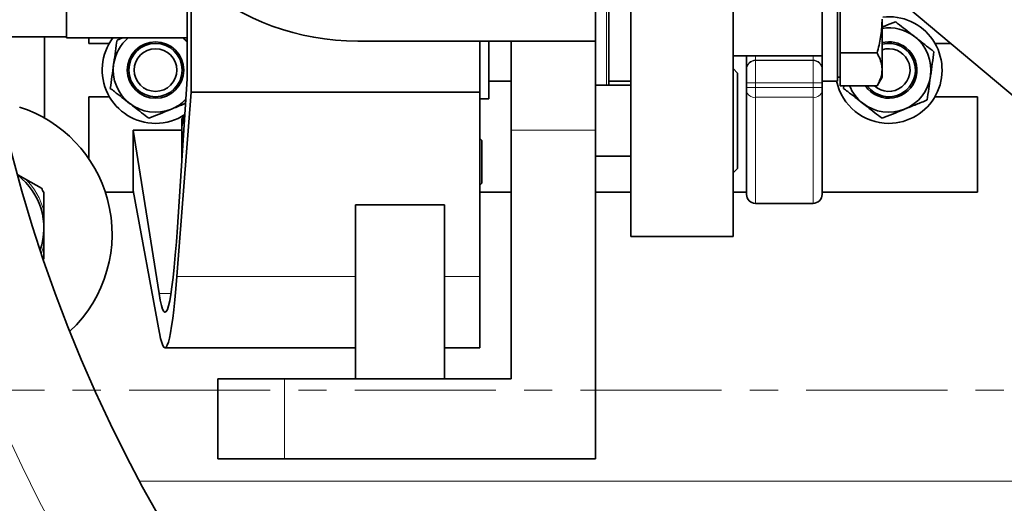
# Model space of a CAD drawing. Units: millimetres. Extents: x 1529 to 8760, y 1384 to 8488.
# Drawn here: x 3365 to 3587, y 1989 to 2098 of the extents above; entities that cross this region are included whole.
import ezdxf

# ---------------------------------------------------------------- set-up
doc = ezdxf.new("R2010")
doc.units = ezdxf.units.MM
doc.linetypes.add('CENTER', pattern=[50.8, 31.75, -6.35, 6.35, -6.35])

msp = doc.modelspace()

# ---------------------------------------------------------------- linework, layer by layer
at = {"color": 7, "linetype": 'Continuous', "lineweight": 35}
for p, q in [((3502.79, 2049.31), (3502.79, 2249.31)), ((3525.79, 2049.31), (3525.79, 2249.31)), ((3494.79, 2093.31), (3494.79, 2205.31)), ((3497.79, 2083.4), (3497.79, 2171.92)), ((3375.79, 2094.06), (3375.79, 2114.81)), ((3549.29, 2111.74), (3549.29, 2084.34)), ((3402.93, 2084.81), (3402.93, 2108.51)), ((3403.79, 2107.72), (3403.79, 2081.81)), ((3545.79, 2109.18), (3545.79, 2086.74)), ((3549.89, 2098.04), (3549.89, 2105.43)), ((3565.08, 2100.86), (3596.87, 2074.18)), ((3559.29, 2097.85), (3559.29, 2098.23)), ((3549.89, 2090.65), (3549.89, 2098.04)), ((3559.29, 2087.05), (3559.29, 2097.85)), ((3361.68, 2094.31), (3375.79, 2094.31)), ((3370.79, 2094.31), (3370.79, 2076.03)), ((3375.79, 2094.06), (3402.93, 2094.06)), ((3380.79, 2094.06), (3380.79, 2092.81)), ((3387.14, 2093.55), (3388.39, 2094.06)), ((3380.79, 2092.81), (3385.4, 2092.81)), ((3441.29, 2093.31), (3494.79, 2093.31)), ((3468.79, 2081.81), (3468.79, 2093.31)), ((3470.79, 2080.31), (3470.79, 2093.31)), ((3475.79, 2073.31), (3475.79, 2093.31)), ((3494.79, 2073.31), (3494.79, 2093.31)), ((3571.18, 2092.81), (3574.68, 2092.81)), ((3525.79, 2090.04), (3545.79, 2090.04)), ((3528.79, 2087.04), (3528.79, 2090.04)), ((3549.89, 2090.65), (3558.15, 2090.65)), ((3549.89, 2086.96), (3549.89, 2090.65)), ((3526.79, 2086.12), (3525.79, 2087.12)), ((3526.79, 2086.12), (3526.79, 2064.68)), ((3528.79, 2086.92), (3528.79, 2087.04)), ((3528.79, 2083.92), (3528.79, 2086.92)), ((3545.79, 2086.74), (3545.79, 2083.92)), ((3549.29, 2085.24), (3549.89, 2085.24)), ((3549.89, 2083.26), (3549.89, 2086.96)), ((3558.15, 2083.26), (3559.29, 2085.24)), ((3559.29, 2086.86), (3559.29, 2087.05)), ((3559.29, 2085.24), (3559.29, 2086.86)), ((3400.72, 2051.47), (3402.93, 2084.81)), ((3470.79, 2084.31), (3475.79, 2084.31)), ((3502.79, 2083.4), (3494.79, 2083.4)), ((3497.79, 2084.31), (3502.79, 2084.31)), ((3528.79, 2082.9), (3528.79, 2083.92)), ((3528.79, 2082.15), (3528.79, 2082.9)), ((3545.79, 2084.34), (3549.29, 2084.34)), ((3545.79, 2083.92), (3545.79, 2082.9)), ((3545.79, 2082.9), (3545.79, 2082.15)), ((3549.89, 2083.26), (3558.15, 2083.26)), ((3550.63, 2082.68), (3550.71, 2083.26)), ((3380.79, 2080.81), (3380.79, 2066.85)), ((3385.4, 2080.81), (3380.79, 2080.81)), ((3403.79, 2081.81), (3400.6, 2040.35)), ((3403.79, 2081.81), (3468.79, 2081.81)), ((3468.79, 2040.35), (3468.79, 2081.81)), ((3528.79, 2058.81), (3528.79, 2082.15)), ((3545.79, 2082.15), (3545.79, 2058.81)), ((3580.79, 2080.81), (3571.18, 2080.81)), ((3580.79, 2059.31), (3580.79, 2080.81)), ((3468.79, 2080.31), (3470.79, 2080.31)), ((3402.05, 2076.33), (3401.72, 2075.76)), ((3401.72, 2075.76), (3401.72, 2073.48)), ((3390.79, 2059.72), (3390.79, 2073.31)), ((3396.6, 2036.49), (3390.79, 2073.31)), ((3390.79, 2073.31), (3401.72, 2073.31)), ((3401.72, 2073.48), (3401.72, 2073.23)), ((3402.05, 2071.58), (3401.72, 2073.23)), ((3401.72, 2073.23), (3401.72, 2066.5)), ((3475.79, 2073.31), (3475.79, 2017.31)), ((3494.79, 1999.31), (3494.79, 2073.31)), ((3469.22, 2070.96), (3468.79, 2071.38)), ((3469.22, 2065.21), (3469.22, 2070.96)), ((3494.79, 2067.4), (3502.79, 2067.4)), ((3469.22, 2061.36), (3469.22, 2065.21)), ((3364.85, 2063.25), (3366.56, 2062.26)), ((3525.79, 2063.68), (3526.79, 2064.68)), ((3370.11, 2060.22), (3366.56, 2062.26)), ((3468.79, 2060.93), (3469.22, 2061.36)), ((3370.68, 2055.13), (3370.68, 2059.22)), ((3384.52, 2059.31), (3390.87, 2059.31)), ((3396.7, 2027.63), (3390.79, 2059.72)), ((3468.79, 2059.31), (3475.79, 2059.31)), ((3494.79, 2059.31), (3502.79, 2059.31)), ((3525.79, 2059.31), (3528.79, 2059.31)), ((3545.79, 2059.31), (3580.79, 2059.31)), ((3440.79, 2056.51), (3460.79, 2056.51)), ((3440.79, 2056.51), (3440.79, 2017.31)), ((3460.79, 2017.31), (3460.79, 2056.51)), ((3530.79, 2056.81), (3543.79, 2056.81)), ((3370.68, 2055.13), (3370.68, 2051.22)), ((3370.68, 2051.22), (3370.68, 2047.32)), ((3370.68, 2044.25), (3370.68, 2047.32)), ((3502.79, 2049.31), (3525.79, 2049.31)), ((3468.79, 2024.31), (3468.79, 2040.35)), ((3397.94, 2024.31), (3440.79, 2024.31)), ((3460.79, 2024.31), (3468.79, 2024.31)), ((3409.79, 2017.31), (3409.79, 1999.31)), ((3424.79, 2017.31), (3409.79, 2017.31)), ((3475.79, 2017.31), (3424.79, 2017.31)), ((3424.79, 1999.31), (3409.79, 1999.31)), ((3424.79, 1999.31), (3494.79, 1999.31))]:
    msp.add_line(p, q, dxfattribs=at)
at = {"color": 8, "linetype": 'Continuous', "lineweight": 18}
for p, q in [((3497.29, 2171.92), (3497.29, 2083.4)), ((3530.79, 2090.04), (3530.79, 2089.04)), ((3543.79, 2089.04), (3543.79, 2090.04)), ((3530.79, 2089.04), (3530.79, 2088.92)), ((3543.79, 2089.04), (3530.79, 2089.04)), ((3530.79, 2088.92), (3530.79, 2083.92)), ((3543.79, 2088.92), (3530.79, 2088.92)), ((3543.79, 2088.92), (3543.79, 2089.04)), ((3543.79, 2083.92), (3543.79, 2088.92)), ((3528.79, 2083.92), (3530.79, 2083.92)), ((3528.79, 2082.9), (3530.79, 2082.9)), ((3530.79, 2083.92), (3530.79, 2082.9)), ((3543.79, 2083.92), (3530.79, 2083.92)), ((3530.79, 2082.9), (3530.79, 2080.67)), ((3530.79, 2082.9), (3543.79, 2082.9)), ((3543.79, 2083.92), (3545.79, 2083.92)), ((3543.79, 2082.9), (3543.79, 2083.92)), ((3543.79, 2080.67), (3543.79, 2082.9)), ((3543.79, 2082.9), (3545.79, 2082.9)), ((3543.79, 2080.67), (3530.79, 2080.67)), ((3530.79, 2080.67), (3530.79, 2056.81)), ((3543.79, 2056.81), (3543.79, 2080.67)), ((3494.79, 2073.31), (3475.79, 2073.31)), ((3400.6, 2040.35), (3440.79, 2040.35)), ((3460.79, 2040.35), (3468.79, 2040.35)), ((3399.29, 2036.49), (3396.6, 2036.49)), ((3424.79, 2017.31), (3424.79, 1999.31)), ((3910.79, 1994.31), (3392.23, 1994.31))]:
    msp.add_line(p, q, dxfattribs=at)
at = {"color": 7, "linetype": 'CENTER', "lineweight": 18}
msp.add_line((4132.79, 2014.8), (2156.11, 2014.8), dxfattribs=at)
at = {"color": 7, "linetype": 'Continuous', "lineweight": 35, "flags": 128}
msp.add_lwpolyline([(3401.93, 2094.06), (3402.56, 2093.47), (3402.93, 2093.08)], dxfattribs=at)
at = {"color": 8, "linetype": 'Continuous', "lineweight": 18, "flags": 128}
msp.add_lwpolyline([(3370.68, 2047.32), (3370.38, 2046.32), (3370.12, 2045.59)], dxfattribs=at)
at = {"color": 7, "linetype": 'Continuous', "lineweight": 35}
for centre, radius in [((3681.29, 2149.31), 413), ((3681.29, 2149.31), 403), ((3681.29, 2149.31), 328), ((3395.79, 2086.81), 6.35), ((3395.79, 2086.81), 6), ((3395.79, 2086.81), 4.8)]:
    msp.add_circle(centre, radius, dxfattribs=at)
at = {"color": 8, "linetype": 'Continuous', "lineweight": 18}
for radius in [401, 350]:
    msp.add_circle((3681.29, 2149.31), radius, dxfattribs=at)
at = {"color": 7, "linetype": 'Continuous', "lineweight": 35}
for centre, radius, start, end in [((3611.29, 2149.31), 480, 15.5795, 270), ((3441.29, 2149.31), 56, 190.8069, 270), ((3560.79, 2086.81), 12, 270, 96.5302), ((3560.79, 2086.81), 9.5, 52.0848, 99.0847), ((3395.79, 2086.81), 12, 142.8311, 270), ((3395.79, 2086.81), 9.5, 130.2566, 172.0848), ((3560.79, 2086.81), 9.5, 352.0848, 52.0848), ((3560.79, 2086.81), 6.35, 213.9623, 52.0848), ((3560.79, 2086.81), 6, 216.221, 104.4775), ((3560.79, 2086.81), 4.8, 227.6146, 108.21), ((3560.79, 2086.81), 6.35, 52.0848, 103.6715), ((3395.79, 2086.81), 9.5, 172.0848, 232.0848), ((3560.79, 2086.81), 9.5, 292.0848, 352.0848), ((3560.79, 2086.81), 12, 191.8551, 270), ((3560.79, 2086.81), 9.5, 201.9132, 232.0848), ((3356.03, 2049.91), 30, 15, 72.244), ((3395.79, 2086.81), 9.5, 232.0848, 292.0848), ((3395.79, 2086.81), 9.5, 292.0848, 315.9598), ((3560.79, 2086.81), 9.5, 232.0848, 292.0848), ((3395.79, 2086.81), 12, 270, 303.3864), ((3531.29, 2149.31), 554, 188.3028, 270), ((3355.68, 2051.22), 15, 341.0568, 52.4701), ((3355.68, 2051.22), 17, 28.0725, 31.9275), ((3530.79, 2058.81), 2, 180, 270), ((3543.79, 2058.81), 2, 270, 0), ((3356.03, 2049.91), 30, 313.1285, 15)]:
    msp.add_arc(centre, radius, start, end, dxfattribs=at)
at = {"color": 8, "linetype": 'Continuous', "lineweight": 18}
for centre, radius, start, end in [((3611.29, 2149.31), 470.71, 31.9801, 328.0199), ((3530.79, 2087.04), 2, 89.9956, 179.9956), ((3530.79, 2086.92), 2, 89.9956, 179.9956), ((3543.79, 2087.04), 2, 0.0044, 90.0044), ((3543.79, 2086.92), 2, 0.0044, 90.0044), ((3530.57, 2082.46), 1.8, 189.6808, 277.1678), ((3544.02, 2082.46), 1.8, 262.8322, 350.3192), ((3531.29, 2149.31), 544.8, 188.444, 270), ((3355.68, 2051.22), 15.5, 14.5926, 45.4074), ((3531.29, 2149.31), 487.7, 194.8511, 269.5155), ((3531.29, 2149.31), 482.25, 195.0227, 269.5155)]:
    msp.add_arc(centre, radius, start, end, dxfattribs=at)
at = {"color": 7, "linetype": 'Continuous', "lineweight": 35}
for major_axis, start_param, end_param in [((0, 117), 2.873445, 3.72201), ((0, 125), 2.910499, 3.653786)]:
    msp.add_ellipse((3397.94, 2149.31), major_axis=major_axis, ratio=0.043333, start_param=start_param, end_param=end_param, dxfattribs=at)
at = {"color": 8, "linetype": 'Continuous', "lineweight": 18}
for points, knots in [([(3681.59, 1736.34), (3677.81, 1735.78), (3666.32, 1734.07), (3646.95, 1732.62), (3623.56, 1731.97), (3600.13, 1732.7), (3576.74, 1734.72), (3553.5, 1738.04), (3530.52, 1742.64), (3507.86, 1748.52), (3485.58, 1755.7), (3463.7, 1764.14), (3442.29, 1773.8), (3421.45, 1784.63), (3401.28, 1796.59), (3381.84, 1809.65), (3363.18, 1823.81), (3345.31, 1839.03), (3328.3, 1855.24), (3312.21, 1872.38), (3297.12, 1890.36), (3283.1, 1909.13), (3270.17, 1928.68), (3258.35, 1948.97), (3247.66, 1969.91), (3238.16, 1991.42), (3229.87, 2013.39), (3222.85, 2035.75), (3217.13, 2058.48), (3212.69, 2081.53), (3209.54, 2104.83), (3207.69, 2128.27), (3207.14, 2151.74), (3207.92, 2175.16), (3210.04, 2198.51), (3213.48, 2221.73), (3218.22, 2244.76), (3224.23, 2267.49), (3231.48, 2289.81), (3239.79, 2311.19), (3249.05, 2331.61), (3259.15, 2351.09), (3270.25, 2370.01), (3282.58, 2388.72), (3296.23, 2407.13), (3311.24, 2425.13), (3327.24, 2442.3), (3344.18, 2458.56), (3361.96, 2473.83), (3380.55, 2488.04), (3399.93, 2501.17), (3420.04, 2513.2), (3440.83, 2524.1), (3462.19, 2533.84), (3484.03, 2542.36), (3506.28, 2549.63), (3528.92, 2555.6), (3551.9, 2560.29), (3575.14, 2563.71), (3598.54, 2565.82), (3621.98, 2566.64), (3645.38, 2566.08), (3665.24, 2564.65), (3677.21, 2562.91), (3681.47, 2562.29)], [0, 0, 0, 0, 0.008045, 0.024448, 0.040847, 0.057297, 0.073775, 0.090252, 0.106702, 0.123101, 0.139508, 0.155966, 0.17245, 0.188935, 0.205393, 0.221799, 0.238218, 0.254689, 0.271187, 0.287684, 0.304155, 0.320574, 0.336999, 0.353476, 0.369979, 0.386483, 0.40296, 0.419385, 0.435809, 0.452284, 0.468786, 0.485288, 0.501764, 0.518187, 0.53461, 0.551085, 0.567586, 0.584087, 0.600562, 0.616985, 0.632359, 0.647754, 0.663149, 0.678523, 0.694921, 0.711371, 0.727847, 0.744323, 0.760772, 0.77717, 0.793569, 0.810019, 0.826496, 0.842973, 0.859424, 0.875823, 0.892231, 0.908692, 0.925179, 0.941665, 0.958126, 0.974534, 0.990944, 1, 1, 1, 1]), ([(3658.98, 2561.64), (3654.4, 2562.06), (3642.11, 2563.17), (3621.99, 2563.5), (3598.72, 2562.78), (3575.49, 2560.71), (3552.41, 2557.36), (3529.59, 2552.74), (3507.1, 2546.85), (3484.99, 2539.67), (3463.29, 2531.24), (3442.05, 2521.6), (3421.39, 2510.8), (3401.39, 2498.88), (3382.12, 2485.86), (3363.63, 2471.76), (3345.94, 2456.61), (3329.09, 2440.48), (3313.17, 2423.43), (3298.24, 2405.55), (3284.65, 2387.27), (3272.38, 2368.68), (3261.33, 2349.88), (3251.28, 2330.53), (3242.06, 2310.24), (3233.79, 2288.99), (3226.57, 2266.79), (3220.58, 2244.2), (3215.87, 2221.31), (3212.44, 2198.22), (3210.33, 2175.02), (3209.55, 2151.73), (3210.1, 2128.39), (3211.94, 2105.09), (3215.08, 2081.93), (3219.5, 2059.01), (3225.2, 2036.41), (3232.18, 2014.18), (3240.43, 1992.35), (3249.9, 1970.98), (3260.54, 1950.16), (3272.3, 1930.01), (3285.16, 1910.59), (3299.12, 1891.94), (3314.13, 1874.09), (3330.14, 1857.08), (3347.07, 1840.98), (3364.84, 1825.88), (3383.4, 1811.83), (3402.73, 1798.89), (3422.79, 1787.04), (3443.5, 1776.31), (3464.78, 1766.75), (3486.53, 1758.4), (3508.67, 1751.31), (3531.18, 1745.51), (3554, 1740.97), (3577.08, 1737.72), (3600.31, 1735.74), (3623.56, 1735.12), (3643.02, 1735.48), (3654.65, 1736.57), (3658.58, 1736.94)], [0, 0, 0, 0, 0.01007, 0.027004, 0.043991, 0.061005, 0.078019, 0.095005, 0.111939, 0.128871, 0.145857, 0.16287, 0.179884, 0.19687, 0.213802, 0.230741, 0.247734, 0.264754, 0.281774, 0.298766, 0.315706, 0.331591, 0.347499, 0.363407, 0.379293, 0.396265, 0.41329, 0.430343, 0.447396, 0.464422, 0.481394, 0.498368, 0.515395, 0.532449, 0.549503, 0.56653, 0.583504, 0.600476, 0.617503, 0.634556, 0.65161, 0.668636, 0.685608, 0.702569, 0.719584, 0.736626, 0.753668, 0.770682, 0.787643, 0.804583, 0.821577, 0.838598, 0.855619, 0.872613, 0.889553, 0.906476, 0.923453, 0.940457, 0.957461, 0.974437, 0.991361, 1, 1, 1, 1])]:
    msp.add_open_spline(points, degree=3, knots=knots, dxfattribs=at)
at = {"color": 7, "linetype": 'Continuous', "lineweight": 35}
for points, knots in [([(3559.29, 2097.85), (3559.23, 2096.62), (3559.09, 2094.18), (3558.46, 2091.82), (3558.15, 2090.65)], [0, 0, 0, 0, 0.503741, 1, 1, 1, 1]), ([(3559.29, 2096.45), (3559.51, 2096.54), (3560.53, 2096.95), (3561.52, 2097.36), (3562.3, 2097.67)], [0, 0, 0, 0, 0.213551, 1, 1, 1, 1]), ([(3562.3, 2097.67), (3562.61, 2097.43), (3563.46, 2096.77), (3564.91, 2095.64), (3566.05, 2094.75), (3566.63, 2094.3)], [0, 0, 0, 0, 0.216326, 0.605601, 1, 1, 1, 1]), ([(3401.94, 2094.06), (3402.19, 2093.87), (3402.51, 2093.61), (3402.84, 2093.36), (3402.93, 2093.29)], [0, 0, 0, 0, 0.733528, 1, 1, 1, 1]), ([(3566.63, 2094.3), (3566.98, 2094.03), (3567.88, 2093.33), (3569.33, 2092.2), (3570.41, 2091.35), (3570.96, 2090.93)], [0, 0, 0, 0, 0.236037, 0.615886, 1, 1, 1, 1]), ([(3386.38, 2088.11), (3386.4, 2088.24), (3386.54, 2089.22), (3386.79, 2091.06), (3387.02, 2092.71), (3387.14, 2093.55)], [0, 0, 0, 0, 0.0700918, 0.5307854, 1, 1, 1, 1]), ([(3558.15, 2090.65), (3558.28, 2090.42), (3558.66, 2089.72), (3559.15, 2088.52), (3559.24, 2087.54), (3559.29, 2087.05)], [0, 0, 0, 0, 0.196235, 0.595564, 1, 1, 1, 1]), ([(3570.96, 2090.93), (3570.83, 2090.05), (3570.59, 2088.27), (3570.33, 2086.43), (3570.2, 2085.5)], [0, 0, 0, 0, 0.495458, 1, 1, 1, 1]), ([(3385.63, 2082.68), (3385.75, 2083.56), (3386, 2085.34), (3386.25, 2087.19), (3386.38, 2088.11)], [0, 0, 0, 0, 0.495458, 1, 1, 1, 1]), ([(3559.29, 2086.86), (3559.26, 2086.46), (3559.17, 2085.24), (3558.56, 2084.06), (3558.15, 2083.26)], [0, 0, 0, 0, 0.32734, 1, 1, 1, 1]), ([(3570.2, 2085.5), (3570.18, 2085.37), (3570.05, 2084.39), (3569.79, 2082.56), (3569.56, 2080.9), (3569.45, 2080.07)], [0, 0, 0, 0, 0.070092, 0.530785, 1, 1, 1, 1]), ([(3389.95, 2079.31), (3389.39, 2079.75), (3388.24, 2080.65), (3386.8, 2081.77), (3385.93, 2082.44), (3385.63, 2082.68)], [0, 0, 0, 0, 0.388936, 0.783675, 1, 1, 1, 1]), ([(3554.95, 2079.31), (3554.39, 2079.75), (3553.24, 2080.65), (3551.8, 2081.77), (3550.93, 2082.44), (3550.63, 2082.68)], [0, 0, 0, 0, 0.388936, 0.783675, 1, 1, 1, 1]), ([(3394.28, 2075.94), (3393.74, 2076.36), (3392.66, 2077.2), (3391.21, 2078.34), (3390.3, 2079.04), (3389.95, 2079.31)], [0, 0, 0, 0, 0.380189, 0.763962, 1, 1, 1, 1]), ([(3402.56, 2079.3), (3402.36, 2079.22), (3401.32, 2078.79), (3400.24, 2078.36), (3399.36, 2078)], [0, 0, 0, 0, 0.192724, 1, 1, 1, 1]), ([(3559.28, 2075.94), (3558.74, 2076.36), (3557.66, 2077.2), (3556.21, 2078.34), (3555.3, 2079.04), (3554.95, 2079.31)], [0, 0, 0, 0, 0.380189, 0.763962, 1, 1, 1, 1]), ([(3569.45, 2080.07), (3568.62, 2079.73), (3566.96, 2079.05), (3565.23, 2078.36), (3564.36, 2078)], [0, 0, 0, 0, 0.495458, 1, 1, 1, 1]), ([(3399.36, 2078), (3399.24, 2077.95), (3398.33, 2077.58), (3396.61, 2076.89), (3395.06, 2076.26), (3394.28, 2075.94)], [0, 0, 0, 0, 0.070092, 0.530785, 1, 1, 1, 1]), ([(3401.72, 2073.48), (3401.74, 2073.86), (3401.79, 2074.84), (3402.15, 2075.79), (3402.37, 2076.37)], [0, 0, 0, 0, 0.395941, 1, 1, 1, 1]), ([(3402.4, 2076.81), (3402.36, 2076.77), (3402.21, 2076.6), (3402.16, 2076.42), (3402.12, 2076.29)], [0, 0, 0, 0, 0.236224, 1, 1, 1, 1]), ([(3564.36, 2078), (3564.24, 2077.95), (3563.33, 2077.58), (3561.61, 2076.89), (3560.06, 2076.26), (3559.28, 2075.94)], [0, 0, 0, 0, 0.070092, 0.530785, 1, 1, 1, 1])]:
    msp.add_open_spline(points, degree=3, knots=knots, dxfattribs=at)

doc.saveas('drawing.dxf')
